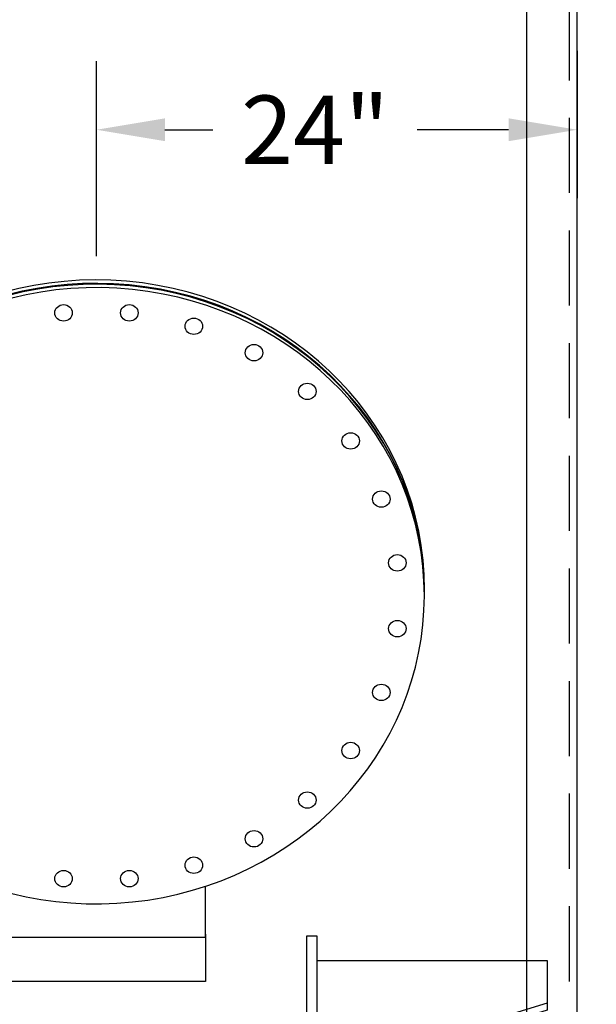
# Model space of a CAD drawing. Units: inches. Extents: x -8 to 941, y 0 to 599.
# Drawn here: x 808 to 866, y 193 to 292 of the extents above; entities that cross this region are included whole.
import ezdxf

# ---------------------------------------------------------------- set-up
doc = ezdxf.new("R2010")
doc.units = ezdxf.units.IN
doc.header["$LTSCALE"] = 30
doc.header["$MEASUREMENT"] = 0
doc.header["$PDMODE"] = 34
doc.linetypes.add('HIDDEN', pattern=[0.375, 0.25, -0.125])
doc.layers.add('HIDDEN', color=3, linetype='HIDDEN')
doc.styles.add('SMOOTH', font='ROMANS', dxfattribs={"width": 0.85})
doc.dimstyles.new('scale 2', dxfattribs={"dimscale": 38, "dimtxt": 0.18, "dimasz": 0.18, "dimexe": 0.18, "dimexo": 0.0625, "dimgap": 0.09, "dimtad": 0, "dimtih": 1, "dimtoh": 1, "dimdec": 4, "dimlfac": 0.5, "dimzin": 0, "dimdsep": 46, "dimlunit": 5, "dimtxsty": 'SMOOTH', "dimcen": 0.09, "dimclrd": 1, "dimclre": 1, "dimclrt": 2, "dimadec": 0, "dimazin": 0, "dimtfac": 1, "dimtdec": 4, "dimtofl": 0, "dimtmove": 0, "dimatfit": 3, "dimfxl": 1, "dimfrac": 1, "dimtolj": 1, "dimtzin": 0, "dimarcsym": 1})

# ---------------------------------------------------------------- blocks, each defined once
blk = doc.blocks.new('*D7')
at = {"color": 1, "lineweight": -2, "transparency": 16777216}
for p, q in [((862.607, 399.285), (909.1, 399.285)), ((902.26, 392.445), (902.26, 298.177)), ((902.26, 166.125), (902.26, 260.394)), ((861.357, 159.285), (909.1, 159.285))]:
    blk.add_line(p, q, dxfattribs=at)
at = {"color": 1, "transparency": 16777216}
for points in [[(901.12, 392.445), (903.4, 392.445), (902.26, 399.285)], [(901.12, 166.125), (903.4, 166.125), (902.26, 159.285)]]:
    blk.add_solid(points, dxfattribs=at)
at = {"layer": 'Defpoints', "color": 0, "transparency": 16777216}
for p in [(860.232, 399.285), (858.982, 159.285), (902.26, 159.285)]:
    blk.add_point(p, dxfattribs=at)
at = {"color": 2, "transparency": 16777216, "insert": (902.26, 279.285), "char_height": 6.84, "attachment_point": 5, "style": 'SMOOTH'}
blk.add_mtext('\\A1;120"\\POUTSIDE\\PDIAMETER', dxfattribs=at)
blk = doc.blocks.new('*D10')
at = {"color": 1, "lineweight": -2, "transparency": 16777216}
for p, q in [((863.982, 288.467), (863.982, 273.759)), ((815.982, 267.972), (815.982, 287.439)), ((822.822, 280.599), (827.62, 280.599)), ((857.142, 280.599), (848.026, 280.599))]:
    blk.add_line(p, q, dxfattribs=at)
at = {"color": 1, "transparency": 16777216}
for points in [[(822.822, 281.739), (822.822, 279.459), (815.982, 280.599)], [(857.142, 281.739), (857.142, 279.459), (863.982, 280.599)]]:
    blk.add_solid(points, dxfattribs=at)
at = {"layer": 'Defpoints', "color": 0, "transparency": 16777216}
for p in [(863.982, 290.842), (863.982, 280.599), (815.982, 265.597)]:
    blk.add_point(p, dxfattribs=at)
at = {"color": 2, "transparency": 16777216, "insert": (837.823, 280.599), "char_height": 6.84, "attachment_point": 5, "style": 'SMOOTH'}
blk.add_mtext('\\A1;24"', dxfattribs=at)
blk = doc.blocks.new('A$C4BD054D6')
for p, q in [((-46, 0), (0, 0)), ((0, 0), (0, -9.9)), ((0, -8.49), (-46, -22.63)), ((0, -9.9), (-46, -24.04)), ((-4.6, -11.31), (0, -11.31)), ((0, -21.21), (0, -11.31)), ((-48, -17.68), (-46, -17.68)), ((0, -19.8), (-46, -33.94)), ((0, -21.21), (-46, -35.36))]:
    blk.add_line(p, q)
blk.add_lwpolyline([(-48, 4.95), (-46, 4.95), (-46, -40.31), (-48, -40.31)], close=True)
blk = doc.blocks.new('A$C71BA36C3')
at = {"xscale": 0.75, "yscale": 0.75, "zscale": 0.75}
blk.add_blockref('A$C4BD054D6', (36, -3.71), dxfattribs=at)
blk = doc.blocks.new('A$C27901EA9')
for p, q in [((0, 4.436), (0, 9.513)), ((-22, 4.436), (0, 4.436))]:
    blk.add_line(p, q)
blk.add_lwpolyline([(0, 4.75), (0, 0), (-22, 0), (-22, 4.75)])
for centre, start_param, end_param in [((-10.875, 39.311), 3.136036, 6.104846), ((-10.875, 38.969), 3.136036, 6.088019), ((-10.875, 38.884), 3.136036, 6.083539), ((-10.875, 38.542), 0.219358, 6.063827)]:
    blk.add_ellipse(centre, major_axis=(-32.75, 0), ratio=0.939693, start_param=start_param, end_param=end_param)
for centre in [(-14.162, 66.799), (-7.588, 66.799), (-1.153, 65.46), (4.865, 62.816), (10.18, 58.952), (14.507, 54.006), (17.576, 48.198), (19.172, 41.826), (19.172, 35.258), (17.576, 28.886), (14.507, 23.078), (10.18, 18.132), (4.865, 14.267), (-1.153, 11.624), (-14.162, 10.285), (-7.588, 10.285)]:
    blk.add_ellipse(centre, major_axis=(-0.875, 0), ratio=0.939693)

msp = doc.modelspace()

# ---------------------------------------------------------------- linework, layer by layer
for p, q in [((858.98194, 159.28513), (858.98194, 399.28513)), ((863.98194, 161.78513), (863.98194, 396.78513))]:
    msp.add_line(p, q)
msp.add_lwpolyline([(447.98194, 159.28513), (858.98194, 159.28513), (858.98194, 399.28513), (447.98194, 399.28513)], close=True)
at = {"layer": 'HIDDEN'}
msp.add_line((863.23194, 161.78513), (863.23194, 396.78513), dxfattribs=at)

# ---------------------------------------------------------------- block references
msp.add_blockref('A$C27901EA9', (826.85694, 195.51103))
at = {"xscale": 0.6666666666666666, "yscale": 0.6666666666666666, "zscale": 0.6666666666666666}
msp.add_blockref('A$C71BA36C3', (836.98194, 200.08568), dxfattribs=at)

# ---------------------------------------------------------------- dimensions: what is measured, and where the dimension line sits
dim = msp.add_linear_dim(base=(902.25974, 159.28513), p1=(860.23194, 399.28513), p2=(858.98194, 159.28513), angle=90, text='<>\\POUTSIDE\\PDIAMETER', dimstyle='scale 2', override={"dimpost": '"'})
dim.commit()
dim.dimension.update_dxf_attribs({"geometry": '*D7', "text_midpoint": (902.25974, 279.28513), "dimtype": 160})
dim = msp.add_linear_dim(base=(863.98194, 280.59914), p1=(815.98194, 265.59744), p2=(863.98194, 290.84185), dimstyle='scale 2', override={"dimpost": '"'})
dim.commit()
dim.dimension.update_dxf_attribs({"geometry": '*D10', "text_midpoint": (837.82266, 280.59914), "dimtype": 160})

doc.saveas('drawing.dxf')
